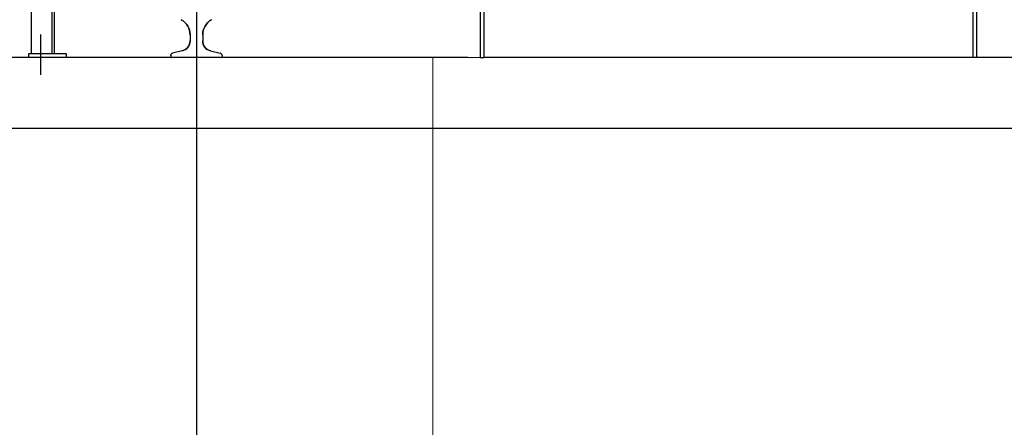
# Model space of a CAD drawing. Extents: x 704784 to 1794656, y -743964 to 262022.
# Drawn here: x 1088074 to 1090572, y -707909 to -706874 of the extents above; entities that cross this region are included whole.
import ezdxf

# ---------------------------------------------------------------- set-up
doc = ezdxf.new("R2010")
doc.units = 0
doc.header["$LTSCALE"] = 1000
for name, pattern in [('ACAD_ISO04W100', [30, 24, -3, 0, -3]), ('AXES2', [28.575, 19.05, -3.175, 3.175, -3.175]), ('CENTER', [50.8, 31.75, -6.35, 6.35, -6.35]), ('DOTE', [2.42, 2, -0.2, 0.02, -0.2])]:
    doc.linetypes.add(name, pattern=pattern)
doc.layers.get('Defpoints').update_dxf_attribs({"color": 8})
for name, color, linetype in [('09', 7, 'Continuous'), ('1轮廓实线层', 7, 'Continuous'), ('3中心线层', 1, 'CENTER'), ('DOTE', 147, 'DOTE')]:
    doc.layers.add(name, color=color, linetype=linetype)
doc.layers.add('7土建轮廓实线', color=7, linetype='Continuous', lineweight=25)
doc.layers.add('中心线', color=2, linetype='AXES2', lineweight=13)
doc.styles.add('DIM_FONT', font='SIMPLEX', dxfattribs={"width": 0.7, "bigfont": 'GBCBIG'})
doc.dimstyles.new('DIMN 100', dxfattribs={"dimtxt": 300, "dimasz": 1, "dimexe": 100, "dimexo": 50, "dimgap": 150, "dimtad": 1, "dimdec": 0, "dimzin": 0, "dimdsep": 46, "dimtxsty": 'DIM_FONT', "dimblk": '_DIMX', "dimcen": 0.09, "dimclrt": 7, "dimadec": 0, "dimazin": 0, "dimtfac": 1, "dimtdec": 0, "dimtix": 1, "dimtmove": 2, "dimatfit": 3, "dimldrblk": '_DIMX', "dimfxl": 0, "dimtolj": 1, "dimtzin": 0, "dimarcsym": 0})

# ---------------------------------------------------------------- blocks, each defined once
blk = doc.blocks.new('G$C6DFBFAC4')
at = {"layer": '1轮廓实线层'}
for p, q in [((30, 158.5), (30, 1025.5)), ((36, 158.5), (36, 1025.5)), ((88, 158.5), (88, 1025.5)), ((0, 158.5), (0, 148.5)), ((95, 158.5), (0, 158.5)), ((95, 148.5), (95, 158.5)), ((0, 148.5), (95, 148.5))]:
    blk.add_line(p, q, dxfattribs=at)
at = {"layer": '1轮廓实线层', "color": 1, "linetype": 'CENTER'}
blk.add_line((65, 104.6), (65, 206.9), dxfattribs=at)
blk = doc.blocks.new('dwfg')
at = {"layer": '1轮廓实线层'}
for p, q in [((11320857, -2504637.1), (11320857, -2504801.1)), ((11320867, -2504801.1), (11320867, -2504637.1)), ((11322107, -2504637.1), (11322107, -2504801.1)), ((11322117, -2504801.1), (11322117, -2504637.1)), ((11320857, -2504801.1), (11320867, -2504801.1)), ((11322107, -2504801.1), (11320867, -2504801.1)), ((11322117, -2504801.1), (11322107, -2504801.1))]:
    blk.add_line(p, q, dxfattribs=at)
at = {"layer": '1轮廓实线层', "ltscale": 0.5}
for p, q in [((11316321, -2504743.7), (11316321, -2504759)), ((11316353, -2504743.7), (11316353, -2504759)), ((11320121, -2504743.7), (11320121, -2504759)), ((11320153, -2504743.7), (11320153, -2504759)), ((11316301.3, -2504784.3), (11316276.6, -2504790.4)), ((11316372.7, -2504784.3), (11316397.5, -2504790.4)), ((11320101.3, -2504784.3), (11320076.6, -2504790.4)), ((11320172.7, -2504784.3), (11320197.5, -2504790.4)), ((11316272, -2504796.3), (11316272, -2504799.8)), ((11316273.5, -2504801.3), (11316400.5, -2504801.3)), ((11316402, -2504796.3), (11316402, -2504799.8)), ((11320072, -2504796.3), (11320072, -2504799.8)), ((11320200.5, -2504801.3), (11320073.5, -2504801.3)), ((11320202, -2504796.3), (11320202, -2504799.8))]:
    blk.add_line(p, q, dxfattribs=at)
for centre, radius, start, end in [((11316277, -2504743.7), 44, 0, 60.8363), ((11316397, -2504743.7), 44, 119.1637, 180), ((11320077, -2504743.7), 44, 0, 60.8363), ((11320197, -2504743.7), 44, 119.1637, 180), ((11316295, -2504759), 26, 284.0362, 0), ((11316379, -2504759), 26, 180, 255.9638), ((11320095, -2504759), 26, 284.0362, 0), ((11320179, -2504759), 26, 180, 255.9638), ((11316278, -2504796.3), 6, 104.0362, 180), ((11316273.5, -2504799.8), 1.5, 180, 270), ((11316396, -2504796.3), 6, 0, 75.9638), ((11316400.5, -2504799.8), 1.5, 270, 0), ((11320078, -2504796.3), 6, 104.0362, 180), ((11320073.5, -2504799.8), 1.5, 180, 270), ((11320196, -2504796.3), 6, 0, 75.9638), ((11320200.5, -2504799.8), 1.5, 270, 0)]:
    blk.add_arc(centre, radius, start, end, dxfattribs=at)
at = {"layer": '3中心线层', "linetype": 'CENTER'}
for p, q in [((11316337, -2503699.2), (11316337, -2504706.1)), ((11316337, -2503823.5), (11316337, -2504824.4)), ((11320137, -2503823.5), (11320137, -2504824.4))]:
    blk.add_line(p, q, dxfattribs=at)
blk = doc.blocks.new('_DIMX')
blk.add_line((-150, 0), (150, 0))
at = {"const_width": 50}
blk.add_lwpolyline([(-70, -70), (70, 70)], dxfattribs=at)
blk = doc.blocks.new('*D295')
at = {"color": 0, "lineweight": -2, "ltscale": 0.5, "transparency": 16777216}
for p, q in [((-24900.1, 16774.3), (-24900.1, 14943.9)), ((-26800, 16501.5), (-26800, 14943.9)), ((-26799, 15043.9), (-24901.1, 15043.9))]:
    blk.add_line(p, q, dxfattribs=at)
at = {"layer": 'Defpoints', "color": 0, "ltscale": 0.5, "transparency": 16777216}
for p in [(-24900.1, 16824.3), (-26800, 16551.5), (-24900.1, 15043.9)]:
    blk.add_point(p, dxfattribs=at)
at = {"color": 0, "lineweight": -2, "ltscale": 0.5, "transparency": 16777216, "rotation": 180}
blk.add_blockref('_DIMX', (-26800, 15043.9), dxfattribs=at)
at = {"color": 0, "lineweight": -2, "ltscale": 0.5, "transparency": 16777216}
blk.add_blockref('_DIMX', (-24900.1, 15043.9), dxfattribs=at)
at = {"color": 7, "ltscale": 0.5, "transparency": 16777216, "insert": (-26144.4, 15343.9), "char_height": 300, "attachment_point": 5, "style": 'DIM_FONT', "bg_fill": 3, "box_fill_scale": 1.1, "bg_fill_color": 256, "bg_fill_true_color": 13158600, "bg_fill_transparency": 0}
blk.add_mtext('\\A1;1900', dxfattribs=at)
blk = doc.blocks.new('A$C65CF34B1')
at = {"layer": '7土建轮廓实线', "linetype": 'ACAD_ISO04W100', "lineweight": 18, "ltscale": 50}
for p, q in [((-13300, 16700), (-31700, 16700)), ((-24300, 0), (-24300, 16700))]:
    blk.add_line(p, q, dxfattribs=at)
at = {"layer": '7土建轮廓实线', "ltscale": 0.5}
blk.add_line((-13300, 16520), (-31700, 16520), dxfattribs=at)
at = {"layer": '中心线', "color": 1, "linetype": 'CENTER', "ltscale": 1000}
blk.add_line((-24900.1, -1005.6), (-24900.1, 16850), dxfattribs=at)
at = {"xscale": -1}
blk.add_blockref('dwfg', (11291437, 2521501.3), dxfattribs=at)
at = {"layer": '09', "ltscale": 0.1, "xscale": -1}
blk.add_blockref('G$C6DFBFAC4', (-25230, 16551.5), dxfattribs=at)
at = {"ltscale": 0.5}
dim = blk.add_linear_dim(base=(-24900.1, 15043.9), p1=(-26800, 16551.5), p2=(-24900.1, 16824.3), dimstyle='DIMN 100', override={"dimfxl": 100, "dimtfill": 1, "dimarcsym": 1}, dxfattribs=at)
dim.commit()
dim.dimension.update_dxf_attribs({"geometry": '*D295', "text_midpoint": (-26144.4, 15343.9), "dimtype": 128})
blk.add_blockref('dwfg', (-11345037, 2521501.3))

msp = doc.modelspace()

# ---------------------------------------------------------------- linework, layer by layer
at = {"layer": 'DOTE'}
msp.add_line((1123091, -706970.3), (1049391.3, -706970.3), dxfattribs=at)

# ---------------------------------------------------------------- next in the draw order: block references
msp.add_blockref('A$C65CF34B1', (1113422, -723670.3))

doc.saveas('drawing.dxf')
